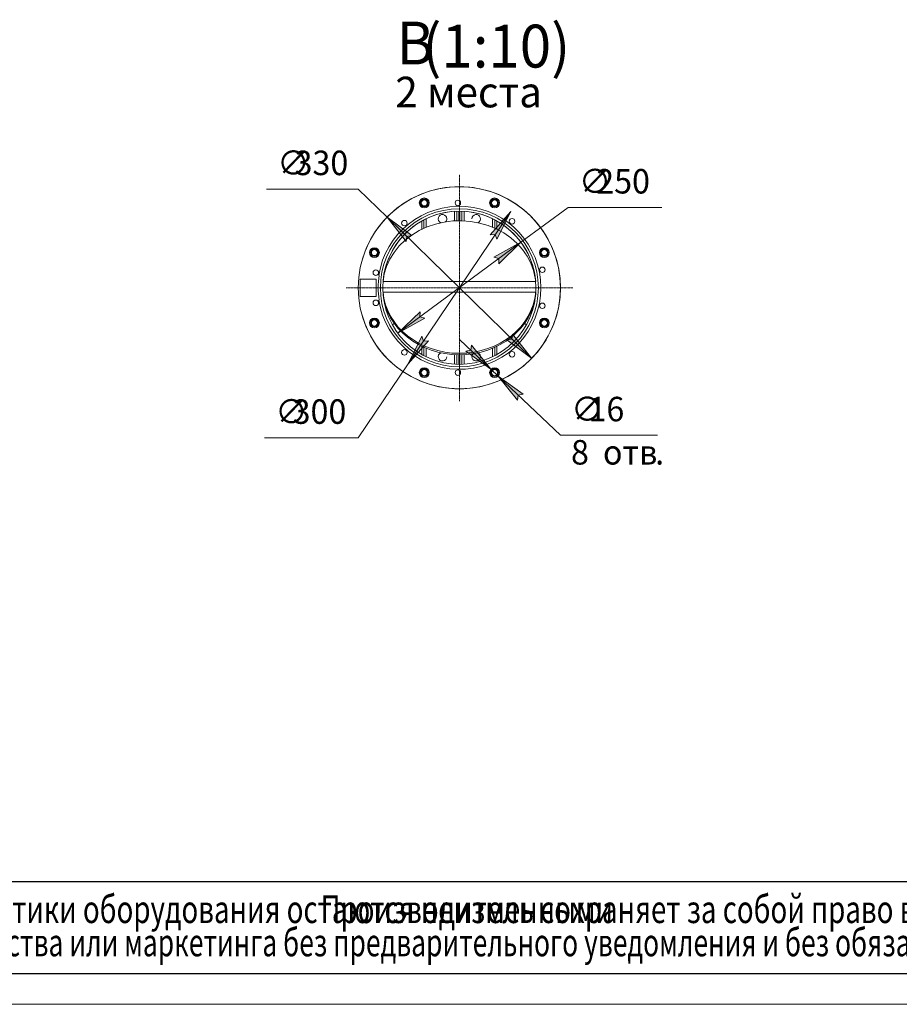
# Model space of a CAD drawing. Units: millimetres. Extents: x 0 to 30546, y -7 to 21000.
# Drawn here: x 10242 to 17420, y 0 to 8037 of the extents above; entities that cross this region are included whole.
import ezdxf

# ---------------------------------------------------------------- set-up
doc = ezdxf.new("R2010")
doc.units = ezdxf.units.MM
for name, pattern in [('K5LT_AXLED', [12, 7.5, -1.5, 1.5, -1.5]), ('K5LT_BASIC', [0]), ('K5LT_THIN', [0]), ('K5LT_THIN_INCLUDED_TO_HATCHING', [0])]:
    doc.linetypes.add(name, pattern=pattern)
for name, color, linetype, true_color in [('C', 4, 'Continuous', 0x00ffff), ('DIM', 6, 'Continuous', 0xff00ff), ('FOR', 7, 'Continuous', 0xffffff), ('G', 3, 'Continuous', 0x00ff00), ('OSI', 2, 'Continuous', 0xffff00), ('R', 1, 'Continuous', 0xff0000), ('WELDING', 7, 'Continuous', 0xffffff)]:
    doc.layers.add(name, color=color, linetype=linetype, true_color=true_color)
doc.styles.add('KTEXTSTYLE', font='GOST_A.TTF', dxfattribs={"width": 0.96, "height": 5})

msp = doc.modelspace()

# ---------------------------------------------------------------- hatches: boundary and pattern name
at = {"layer": 'DIM'}
for points in [[(14136.7, 6244.9), (14249.1, 6470.6), (14082.1, 6281.7), (14123.3, 6284)], [(13441.6, 6274), (13239.8, 6425.2), (13395.6, 6226.9), (13400.7, 6268)], [(14151.1, 6045), (14332.6, 6220), (14112, 6098), (14151.6, 6086.3)], [(13327.2, 5477.3), (13547.9, 5599.4), (13508.2, 5611), (13508.7, 5652.3)], [(14420, 5272.1), (14264.2, 5470.4), (14259.1, 5429.4), (14218.2, 5423.3)], [(13410.7, 5226.7), (13577.8, 5415.7), (13536.5, 5413.3), (13523.2, 5452.4)], [(14087.9, 5183.3), (13929.2, 5379.3), (13924.7, 5338.2), (13883.9, 5331.5)], [(14349.9, 4980), (14145.9, 5128.2), (14304.6, 4932.2), (14309.1, 4973.3)]]:
    msp.add_hatch(color=7, dxfattribs=at).paths.add_polyline_path(points)

# ---------------------------------------------------------------- linework, layer by layer
at = {"layer": 'C', "color": 7, "linetype": 'K5LT_THIN', "lineweight": 18}
for p, q in [((1000, 1000), (20200, 1000)), ((1000, 250), (20200, 250))]:
    msp.add_line(p, q, dxfattribs=at)
at = {"layer": 'DIM', "color": 7, "linetype": 'K5LT_THIN', "lineweight": 18}
for p, q in [((13004.9, 6654.7), (12255.9, 6654.7)), ((13239.8, 6425.2), (13004.9, 6654.7)), ((14249.1, 6470.6), (13410.7, 5226.7)), ((14082.1, 6281.7), (14249.1, 6470.6)), ((14249.1, 6470.6), (14136.7, 6244.9)), ((14332.6, 6220), (14717.8, 6504.6)), ((14717.8, 6504.6), (15482.8, 6504.6)), ((13239.8, 6425.2), (13441.6, 6274)), ((13395.6, 6226.9), (13239.8, 6425.2)), ((14420, 5272.1), (13239.8, 6425.2)), ((13441.6, 6274), (13400.7, 6268)), ((14123.3, 6284), (14082.1, 6281.7)), ((14136.7, 6244.9), (14123.3, 6284)), ((13327.2, 5477.3), (14332.6, 6220)), ((13400.7, 6268), (13395.6, 6226.9)), ((14112, 6098), (14332.6, 6220)), ((14332.6, 6220), (14151.1, 6045)), ((14151.6, 6086.3), (14112, 6098)), ((14151.1, 6045), (14151.6, 6086.3)), ((13327.2, 5477.3), (13508.7, 5652.3)), ((13508.7, 5652.3), (13508.2, 5611)), ((13547.9, 5599.4), (13327.2, 5477.3)), ((13508.2, 5611), (13547.9, 5599.4)), ((14259.1, 5429.4), (14264.2, 5470.4)), ((14264.2, 5470.4), (14420, 5272.1)), ((13410.7, 5226.7), (13523.2, 5452.4)), ((13577.8, 5415.7), (13410.7, 5226.7)), ((13523.2, 5452.4), (13536.5, 5413.3)), ((13536.5, 5413.3), (13577.8, 5415.7)), ((14087.9, 5183.3), (13834.1, 5424.2)), ((14218.2, 5423.3), (14259.1, 5429.4)), ((14420, 5272.1), (14218.2, 5423.3)), ((13924.7, 5338.2), (13883.9, 5331.5)), ((13883.9, 5331.5), (14087.9, 5183.3)), ((13929.2, 5379.3), (13924.7, 5338.2)), ((14087.9, 5183.3), (13929.2, 5379.3)), ((13410.7, 5226.7), (13004.9, 4624.7)), ((14087.9, 5183.3), (14145.9, 5128.2)), ((14145.9, 5128.2), (14304.6, 4932.2)), ((14349.9, 4980), (14145.9, 5128.2)), ((14145.9, 5128.2), (14399.8, 4887.3)), ((14145.9, 5128.2), (14654.9, 4645.1)), ((14304.6, 4932.2), (14309.1, 4973.3)), ((14309.1, 4973.3), (14349.9, 4980)), ((13004.9, 4624.7), (12240, 4624.7)), ((14654.9, 4645.1), (15447.6, 4645.1))]:
    msp.add_line(p, q, dxfattribs=at)
at = {"layer": 'FOR', "color": 150, "linetype": 'K5LT_BASIC', "lineweight": 30, "true_color": 0x0080ff}
msp.add_line((29450, 250), (1000, 250), dxfattribs=at)
at = {"layer": 'FOR', "color": 7, "linetype": 'K5LT_THIN', "lineweight": 18}
msp.add_line((29700, 0), (0, 0), dxfattribs=at)
at = {"layer": 'G', "color": 150, "linetype": 'K5LT_BASIC', "lineweight": 30, "true_color": 0x0080ff}
msp.add_line((20200, 1000), (1000, 1000), dxfattribs=at)
at = {"layer": 'OSI', "color": 30, "linetype": 'K5LT_AXLED', "lineweight": 18, "true_color": 0xff8000}
for q in [(13829.9, 6773.7), (12904.9, 5848.7), (13829.9, 4923.7), (14754.9, 5848.7)]:
    msp.add_line((13829.9, 5848.7), q, dxfattribs=at)
at = {"layer": 'R', "color": 7, "linetype": 'K5LT_THIN', "lineweight": 18}
for p, q in [((13789.9, 6395.1), (13789.9, 6472.4)), ((13809.9, 6395.9), (13809.9, 6473.3)), ((13824.9, 6396.2), (13824.9, 6473.6)), ((13834.9, 6473.6), (13834.9, 6396.2)), ((13849.9, 6473.3), (13849.9, 6395.9)), ((13869.9, 6472.4), (13869.9, 6395.1)), ((13524.9, 6327.4), (13524.9, 6394.2)), ((13539.9, 6334.4), (13539.9, 6402.3)), ((13559.9, 6343.1), (13559.9, 6412.3)), ((13566.1, 6345.6), (13634.1, 6368.9)), ((13634.1, 6368.9), (13704.8, 6385.2)), ((13704.8, 6385.2), (13777.3, 6394.3)), ((13777.3, 6394.3), (13850.4, 6395.9)), ((13850.4, 6395.9), (13923.3, 6390.1)), ((13923.3, 6390.1), (13994.8, 6377)), ((13994.8, 6377), (14064.2, 6356.7)), ((14064.2, 6356.7), (14130.3, 6329.6)), ((14099.9, 6412.3), (14099.9, 6343.1)), ((14119.9, 6402.3), (14119.9, 6334.4)), ((14134.9, 6394.2), (14134.9, 6327.4)), ((13387.2, 6237), (13441.8, 6279.2)), ((13441.8, 6279.2), (13501.7, 6315.6)), ((13501.7, 6315.6), (13566.1, 6345.6)), ((14130.3, 6329.6), (14192.3, 6295.9)), ((14192.3, 6295.9), (14249.3, 6256.2)), ((13296.9, 6137.6), (13338.7, 6189.6)), ((13338.7, 6189.6), (13387.2, 6237)), ((14249.3, 6256.2), (14300.6, 6211.1)), ((14300.6, 6211.1), (14345.4, 6161)), ((13262.4, 6081.7), (13296.9, 6137.6)), ((14345.4, 6161), (14383.2, 6106.7)), ((13235.7, 6022.7), (13262.4, 6081.7)), ((14383.2, 6106.7), (14413.4, 6049)), ((14413.4, 6049), (14435.5, 5988.6)), ((13175, 5948.7), (13172.5, 5948.7)), ((13207, 5898.7), (13217.1, 5961.4)), ((13217.1, 5961.4), (13235.7, 6022.7)), ((14435.5, 5988.6), (14449.4, 5926.4)), ((13019.9, 5918.7), (13019.9, 5778.7)), ((13149.9, 5918.7), (13019.9, 5918.7)), ((13149.9, 5778.7), (13149.9, 5918.7)), ((14452.9, 5898.7), (13206.9, 5898.7)), ((14449.4, 5926.4), (14452.9, 5898.7)), ((14453, 5813), (13206.8, 5813)), ((13207, 5798.7), (13206.9, 5798.7)), ((14452.9, 5798.7), (14452.9, 5798.7)), ((13019.9, 5778.7), (13149.9, 5778.7)), ((13172.5, 5748.7), (13175, 5748.7)), ((13524.9, 5303.1), (13524.9, 5370)), ((13539.9, 5295), (13539.9, 5362.9)), ((13559.9, 5285), (13559.9, 5354.3)), ((14099.9, 5354.3), (14099.9, 5285)), ((14119.9, 5362.9), (14119.9, 5295)), ((14134.9, 5370), (14134.9, 5303.1)), ((13789.9, 5224.9), (13789.9, 5302.3)), ((13809.9, 5224), (13809.9, 5301.4)), ((13824.9, 5223.7), (13824.9, 5301.2)), ((13834.9, 5301.2), (13834.9, 5223.7)), ((13849.9, 5301.4), (13849.9, 5224)), ((13869.9, 5302.3), (13869.9, 5224.9))]:
    msp.add_line(p, q, dxfattribs=at)
for centre, radius in [((13542.9, 6541.6), 40), ((13542.9, 6541.6), 32.5), ((13542.9, 6541.6), 30), ((13542.9, 6541.6), 25), ((13817.9, 6541.1), 22.5), ((14116.9, 6541.6), 40), ((14116.9, 6541.6), 32.5), ((14116.9, 6541.6), 30), ((14116.9, 6541.6), 25), ((13829.9, 5848.7), 645), ((13829.9, 5848.7), 625), ((13381.4, 6376.3), 22.5), ((14259.9, 6391.5), 22.5), ((13137, 6135.7), 40), ((13137, 6135.7), 32.5), ((13137, 6135.7), 30), ((13137, 6135.7), 25), ((14522.8, 6135.7), 40), ((14522.8, 6135.7), 32.5), ((14522.8, 6135.7), 30), ((14522.8, 6135.7), 25), ((13148.5, 5972), 22.5), ((14506.7, 5995.5), 22.5), ((13148.5, 5725.4), 22.5), ((14506.7, 5701.8), 22.5), ((13137, 5561.7), 40), ((13137, 5561.6), 32.5), ((13137, 5561.6), 30), ((13137, 5561.6), 25), ((14522.8, 5561.7), 40), ((14522.8, 5561.6), 32.5), ((14522.8, 5561.6), 30), ((14522.8, 5561.6), 25), ((13381.4, 5321.1), 22.5), ((14259.9, 5305.8), 22.5), ((13542.9, 5155.8), 40), ((13542.9, 5155.8), 32.5), ((13542.9, 5155.8), 30), ((13542.9, 5155.8), 25), ((13817.9, 5156.3), 22.5), ((14116.9, 5155.8), 40), ((14116.9, 5155.8), 32.5), ((14116.9, 5155.8), 30), ((14116.9, 5155.8), 25)]:
    msp.add_circle(centre, radius, dxfattribs=at)
at = {"layer": 'R', "color": 7, "linetype": 'K5LT_THIN_INCLUDED_TO_HATCHING', "lineweight": 18}
for start, end in [(0, 180), (180, 0)]:
    msp.add_arc((13829.9, 5848.7), 825, start, end, dxfattribs=at)
at = {"layer": 'R', "color": 7, "linetype": 'K5LT_THIN', "lineweight": 18}
for centre, radius, start, end in [((13829.9, 5848.7), 825, 195.82662, 164.17338), ((13829.9, 5848.7), 665, 188.64871, 171.35129), ((13829.9, 5848.7), 625, 4.58921, 175.41079), ((13692.4, 6411.4), 35, 0, 244.6015), ((13967.4, 6411.4), 35, 295.3985, 180), ((13692.4, 6411.4), 35, 316.65421, 0), ((13829.9, 5848.7), 662.5, 171.3184, 188.6816), ((13024.9, 5661.2), 287.5, 335.24937, 339.93518), ((14634.9, 5661.2), 287.5, 200.06482, 204.75063), ((13692.4, 5285.9), 35, 115.36186, 0), ((13967.4, 5285.9), 35, 180, 64.63814), ((13967.4, 5285.9), 35, 136.61717, 180)]:
    msp.add_arc(centre, radius, start, end, dxfattribs=at)
for centre in [(13829.9, 5854.9), (13829.9, 5842.4)]:
    msp.add_ellipse(centre, major_axis=(625, 0), ratio=0.866025, start_param=3.21913, end_param=6.205648, dxfattribs=at)
at = {"layer": 'WELDING', "color": 7, "linetype": 'K5LT_THIN', "lineweight": 18}
for points in [[(13206.8, 5800.5), (13206.8, 5800.8), (13206.9, 5801.6), (13206.9, 5803.2), (13206.9, 5805.3), (13206.9, 5808.7), (13206.8, 5811.3), (13206.8, 5813)], [(14453, 5800.5), (14453, 5800.8), (14453, 5801.6), (14452.9, 5803.2), (14452.9, 5805.3), (14452.9, 5808.7), (14453, 5811.3), (14453, 5813)]]:
    msp.add_open_spline(points, degree=3, knots=[0, 0, 0, 0, 1.23266, 2.260398, 4.062354, 5.770065, 8, 8, 8, 8], dxfattribs=at)

# ---------------------------------------------------------------- texts
at = {"layer": 'C', "color": 7, "style": 'KTEXTSTYLE', "oblique": 15}
for s, width, p in [('поскольку основные характеристики оборудования остаются неизменными', 0.737, (6549.6, 663.2)), ('Производитель сохраняет за собой право вносить любые модификации в узлы', 0.737, (12696.9, 663.2)), ('.', 0.737, (13040.2, 663.2)), ('для нужд производства или маркетинга без предварительного уведомления и без обязательства обновления чертежей во время внесения модификаций', 0.702, (8094.7, 391.9))]:
    msp.add_text(s, height=225, dxfattribs=dict(at, width=width)).set_placement(p)
at = {"layer": 'DIM', "color": 7, "style": 'KTEXTSTYLE', "oblique": 15, "width": 0.965}
for s, p in [('∅', (12343.2, 6768.2)), ('330', (12484.9, 6768)), ('∅', (14805.1, 6618.1)), ('250', (14946.8, 6618)), ('∅', (12327.3, 4738.2)), ('300', (12469.1, 4738)), ('∅', (14742.2, 4758.6)), ('16', (14883.9, 4758.5)), ('8 ', (14741.1, 4405.7)), ('отв', (15001.7, 4405.7)), ('.', (15427.8, 4405.7))]:
    msp.add_text(s, height=200, dxfattribs=at).set_placement(p)
at = {"layer": 'FOR', "color": 5, "true_color": 0x0000ff, "style": 'KTEXTSTYLE', "width": 0.965}
for s, p in [('(1:10)', (13527.7, 7646.2)), ('В', (13316.8, 7671.2))]:
    msp.add_text(s, height=350, dxfattribs=at).set_placement(p)
at = {"layer": 'FOR', "color": 7, "style": 'KTEXTSTYLE', "width": 0.965}
for s, p in [('2 ', (13307.7, 7321.3)), ('места', (13566.4, 7321.3))]:
    msp.add_text(s, height=250, dxfattribs=at).set_placement(p)

doc.saveas('drawing.dxf')
